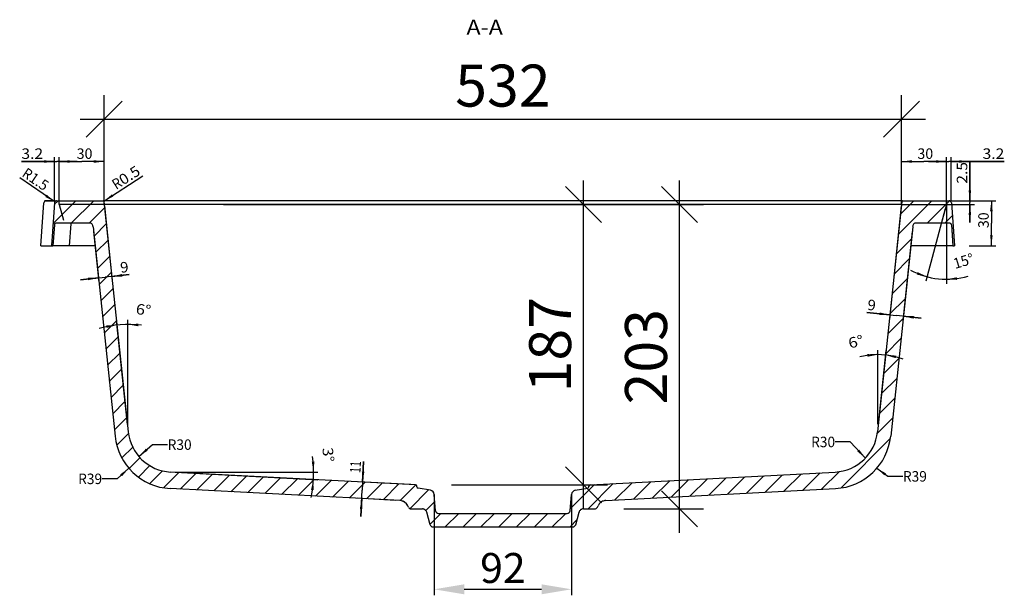
# Model space of a CAD drawing. Units: millimetres. Extents: x 9332 to 11000, y -10 to 1139.
# Drawn here: x 9353 to 10010, y 755 to 1139 of the extents above; entities that cross this region are included whole.
import ezdxf
from ezdxf.enums import TextEntityAlignment as Align

# ---------------------------------------------------------------- set-up
doc = ezdxf.new("R2010")
doc.units = ezdxf.units.MM
doc.header["$PDMODE"] = 35
doc.header["$PDSIZE"] = 3
doc.layers.get('0').update_dxf_attribs({"linetype": 'CONTINUOUS'})
doc.layers.get('DEFPOINTS').update_dxf_attribs({"color": 211, "linetype": 'CONTINUOUS'})
doc.styles.get("Standard").update_dxf_attribs({"font": 'arial.ttf'})
doc.dimstyles.get("Standard").update_dxf_attribs({"dimscale": 0, "dimtxt": 2.5, "dimasz": 2.5, "dimexe": 0.5, "dimexo": 0, "dimgap": 0.5, "dimtad": 1, "dimdec": 0, "dimdsep": 46, "dimtxsty": 'Standard', "dimcen": 0, "dimclrd": 256, "dimclre": 256, "dimadec": 1, "dimazin": 2, "dimtfac": 1, "dimtdec": 0, "dimtmove": 2, "dimatfit": 3, "dimfxl": 1, "dimtolj": 1, "dimtzin": 0, "dimarcsym": 0})
doc.dimstyles.new('Studer Standard M1_5 ab3', dxfattribs={"dimscale": 0, "dimtxt": 3.5, "dimasz": 3, "dimexe": 2, "dimexo": 3, "dimgap": 1, "dimtad": 1, "dimdec": 0, "dimzin": 0, "dimdsep": 46, "dimtxsty": 'Standard', "dimblk1": 'OBLIQUE', "dimblk2": 'OBLIQUE', "dimsah": 1, "dimcen": 0.1, "dimdle": 2, "dimclrd": 5, "dimclre": 5, "dimclrt": 5, "dimadec": 0, "dimazin": 0, "dimtfac": 1, "dimtdec": 0, "dimtofl": 0, "dimtmove": 0, "dimatfit": 3, "dimldrblk": 'OBLIQUE', "dimfxl": 1, "dimtolj": 1, "dimtzin": 0, "dimarcsym": 0})

# ---------------------------------------------------------------- blocks, each defined once
blk = doc.blocks.new('_OBLIQUE')
at = {"color": 0, "linetype": 'ByBlock'}
blk.add_line((-0.5, -0.5), (0.5, 0.5), dxfattribs=at)
blk = doc.blocks.new('*D8')
at = {"color": 5, "lineweight": -2, "transparency": 16777216}
for p, q in [((9409.43, 1039.43), (9409.43, 1088.45)), ((9941.23, 1039.43), (9941.23, 1088.45)), ((9393.43, 1072.45), (9957.23, 1072.45))]:
    blk.add_line(p, q, dxfattribs=at)
at = {"layer": 'DEFPOINTS', "color": 0, "transparency": 16777216}
for p in [(9941.23, 1072.45), (9409.43, 1015.43), (9941.23, 1015.43)]:
    blk.add_point(p, dxfattribs=at)
at = {"color": 5, "lineweight": -2, "transparency": 16777216, "xscale": 23.99999980494615, "yscale": 23.99999980494615, "zscale": 23.99999980494615, "rotation": 180}
blk.add_blockref('_OBLIQUE', (9409.43, 1072.45), dxfattribs=at)
at = {"color": 5, "lineweight": -2, "transparency": 16777216, "xscale": 23.99999980494615, "yscale": 23.99999980494615, "zscale": 23.99999980494615}
blk.add_blockref('_OBLIQUE', (9941.23, 1072.45), dxfattribs=at)
at = {"color": 5, "transparency": 16777216, "insert": (9675.33, 1094.75), "char_height": 28, "attachment_point": 5}
blk.add_mtext('\\A1;532', dxfattribs=at)
blk = doc.blocks.new('*D9')
at = {"color": 5, "lineweight": -2, "transparency": 16777216}
for p, q in [((9729.14, 812.47), (9729.14, 1031.43)), ((9641.91, 1015.43), (9745.14, 1015.43)), ((9640.96, 828.47), (9745.14, 828.47))]:
    blk.add_line(p, q, dxfattribs=at)
at = {"layer": 'DEFPOINTS', "color": 0, "transparency": 16777216}
for p in [(9617.91, 1015.43), (9729.14, 1015.43), (9616.96, 828.47)]:
    blk.add_point(p, dxfattribs=at)
at = {"color": 5, "lineweight": -2, "transparency": 16777216, "xscale": 23.99999980494615, "yscale": 23.99999980494615, "zscale": 23.99999980494615}
for p, rotation in [((9729.14, 1015.43), 90), ((9729.14, 828.47), 270)]:
    blk.add_blockref('_OBLIQUE', p, dxfattribs=dict(at, rotation=rotation))
at = {"color": 5, "transparency": 16777216, "insert": (9706.84, 921.95), "char_height": 28, "attachment_point": 5, "rotation": 90}
blk.add_mtext('\\A1;187', dxfattribs=at)
blk = doc.blocks.new('*D10')
at = {"color": 5, "lineweight": -2, "transparency": 16777216}
for p, q in [((9793.14, 796.43), (9793.14, 1031.43)), ((9699.33, 1015.43), (9809.14, 1015.43)), ((9756.13, 812.43), (9809.14, 812.43))]:
    blk.add_line(p, q, dxfattribs=at)
at = {"layer": 'DEFPOINTS', "color": 0, "transparency": 16777216}
for p in [(9675.33, 1015.43), (9793.14, 1015.43), (9732.13, 812.43)]:
    blk.add_point(p, dxfattribs=at)
at = {"color": 5, "lineweight": -2, "transparency": 16777216, "xscale": 23.99999980494615, "yscale": 23.99999980494615, "zscale": 23.99999980494615}
for p, rotation in [((9793.14, 1015.43), 90), ((9793.14, 812.43), 270)]:
    blk.add_blockref('_OBLIQUE', p, dxfattribs=dict(at, rotation=rotation))
at = {"color": 5, "transparency": 16777216, "insert": (9770.83, 913.93), "char_height": 28, "attachment_point": 5, "rotation": 90}
blk.add_mtext('\\A1;203', dxfattribs=at)
blk = doc.blocks.new('*D11')
at = {"lineweight": -2, "transparency": 16777216}
for p, q in [((9629.53, 822.14), (9629.53, 754.81)), ((9721.13, 822.14), (9721.13, 754.81)), ((9649.53, 758.81), (9701.13, 758.81))]:
    blk.add_line(p, q, dxfattribs=at)
at = {"transparency": 16777216}
for points in [[(9649.53, 762.15), (9649.53, 755.48), (9629.53, 758.81)], [(9701.13, 762.15), (9701.13, 755.48), (9721.13, 758.81)]]:
    blk.add_solid(points, dxfattribs=at)
at = {"layer": 'DEFPOINTS', "color": 0, "transparency": 16777216}
for p in [(9629.53, 822.14), (9721.13, 822.14), (9721.13, 758.81)]:
    blk.add_point(p, dxfattribs=at)
at = {"color": 0, "transparency": 16777216, "insert": (9675.33, 773.02), "char_height": 20, "attachment_point": 5}
blk.add_mtext('\\A1;92', dxfattribs=at)

msp = doc.modelspace()

# ---------------------------------------------------------------- linework, layer by layer
at = {"color": 7}
for p, q in [((9376.23, 1017.94), (9376.23, 1047.12)), ((9379.43, 1015.45), (9379.43, 1047.12)), ((9379.43, 1018.43), (9379.43, 1047.12)), ((9409.43, 1015.45), (9409.43, 1047.12)), ((9409.43, 1018.43), (9409.43, 1047.12)), ((9941.23, 1018.43), (9941.23, 1047.12)), ((9941.23, 1015.29), (9941.23, 1047.12)), ((9971.23, 1018.43), (9971.23, 1047.12)), ((9971.23, 1015.51), (9971.23, 1047.12)), ((9974.43, 1017.95), (9974.43, 1047.12)), ((9376.23, 1044.12), (9354.12, 1044.12)), ((9354.12, 1044.12), (9377.83, 1044.12)), ((9391.43, 1044.12), (9377.83, 1044.12)), ((9379.43, 1044.12), (9394.43, 1044.12)), ((9379.43, 1044.12), (9391.43, 1044.12)), ((9409.43, 1044.12), (9394.43, 1044.12)), ((9941.23, 1044.12), (9956.23, 1044.12)), ((9971.23, 1044.12), (9956.23, 1044.12)), ((9971.23, 1044.12), (9959.23, 1044.12)), ((9959.23, 1044.12), (9972.83, 1044.12)), ((10009.84, 1044.12), (9972.83, 1044.12)), ((9974.43, 1044.12), (10009.84, 1044.12)), ((9986.88, 1017.93), (9986.88, 1043.83)), ((9986.88, 1043.83), (9986.88, 1016.68)), ((9376.39, 1017.27), (9352.99, 1033.14)), ((9409.14, 1017.7), (9435.16, 1034.47)), ((9367.15, 987.93), (9369.15, 1016.53)), ((9369.25, 1017.93), (9369.46, 1017.93)), ((9369.46, 1017.93), (9370.1, 1017.93)), ((9370.1, 1017.93), (9371.14, 1017.93)), ((9370.65, 1017.93), (9371.72, 1017.93)), ((9370.8, 1017.93), (9370.65, 1017.93)), ((9371.72, 1017.93), (9370.69, 1017.93)), ((9371.14, 1017.93), (9372.6, 1017.93)), ((9371.72, 1017.93), (9376.23, 1017.93)), ((9376.1, 1017.93), (9371.72, 1017.93)), ((9372.6, 1017.93), (9374.39, 1017.93)), ((9376.13, 1016.53), (9374.13, 987.93)), ((9374.39, 1017.93), (9376.57, 1017.93)), ((9375.16, 1002.56), (9390.52, 1017.93)), ((9376.05, 1015.35), (9378.63, 1017.93)), ((9376.46, 1017.93), (9376.1, 1017.93)), ((9376.23, 1017.93), (9376.57, 1017.93)), ((9377.63, 1017.93), (9408.72, 1017.93)), ((9409.43, 1015.43), (9379.43, 1015.43)), ((9379.43, 1015.43), (9382.24, 1004.93)), ((9387.42, 1002.93), (9402.42, 1017.93)), ((9399.31, 1002.93), (9409.66, 1013.27)), ((9409.22, 1017.48), (9425.36, 863.85)), ((9410.94, 1015.43), (9409.43, 1015.43)), ((9409.53, 1014.49), (9414.78, 964.52)), ((9486.03, 1017.93), (9409.95, 1017.93)), ((9415.31, 1015.43), (9410.94, 1015.43)), ((9422.38, 1015.43), (9415.31, 1015.43)), ((9431.87, 1015.43), (9422.38, 1015.43)), ((9443.64, 1015.43), (9431.87, 1015.43)), ((9456.84, 1015.43), (9443.64, 1015.43)), ((9471.15, 1015.43), (9456.84, 1015.43)), ((9486.03, 1015.43), (9471.15, 1015.43)), ((9864.63, 1017.93), (9486.03, 1017.93)), ((9864.63, 1015.43), (9486.03, 1015.43)), ((9489.03, 1015.43), (9642.56, 1015.43)), ((9940.71, 1017.93), (9864.63, 1017.93)), ((9881.86, 1015.43), (9864.63, 1015.43)), ((9897.97, 1015.43), (9881.86, 1015.43)), ((9912.42, 1015.43), (9897.97, 1015.43)), ((9924.66, 1015.43), (9912.42, 1015.43)), ((9933.71, 1015.43), (9924.66, 1015.43)), ((9941.45, 1017.48), (9925.3, 863.85)), ((9941.13, 1014.49), (9933.19, 938.87)), ((9939.33, 1015.43), (9933.71, 1015.43)), ((9939.15, 995.67), (9961.41, 1017.93)), ((9941.23, 1015.43), (9939.33, 1015.43)), ((9940.55, 1008.96), (9949.52, 1017.93)), ((9941.94, 1017.93), (9940.71, 1017.93)), ((9941.23, 1015.43), (9971.23, 1015.43)), ((9941.94, 1017.93), (9973.03, 1017.93)), ((9970.45, 1012.53), (9957.55, 964.37)), ((9958.31, 1002.93), (9973.25, 1017.87)), ((9971.23, 1015.43), (9968.42, 1004.93)), ((9971.12, 1015.43), (9989.88, 1015.43)), ((9971.23, 1015.43), (9971.23, 1005.07)), ((9971.23, 1012.43), (9971.23, 962.57)), ((9974.53, 1016.53), (9976.53, 987.93)), ((9974.68, 1017.93), (9989.88, 1017.93)), ((9976.03, 1017.93), (10004.22, 1017.93)), ((9986.88, 1003.43), (9986.88, 1016.68)), ((9986.88, 1015.43), (9986.88, 1003.43)), ((10001.22, 1017.93), (10001.22, 1002.93)), ((9970.2, 1002.93), (9975.14, 1007.86)), ((9376.12, 1002), (9375.14, 987.93)), ((9400.29, 1002.93), (9377.12, 1002.93)), ((9387.09, 1002.6), (9386.06, 987.93)), ((9400.45, 1002.93), (9400.29, 1002.93)), ((9401.96, 1000.45), (9416.62, 860.9)), ((9402.6, 994.32), (9410.79, 1002.51)), ((9948.71, 1000.45), (9934.04, 860.9)), ((9950.37, 1002.93), (9950.22, 1002.93)), ((9973.55, 1002.93), (9950.37, 1002.93)), ((9974.54, 1002), (9974.54, 1002.07)), ((9974.54, 1002), (9975.53, 987.93)), ((10001.22, 987.93), (10001.22, 1002.93)), ((9402.27, 997.47), (9405.83, 963.58)), ((9937.76, 982.38), (9947.87, 992.49)), ((9948.39, 997.47), (9942.14, 937.93)), ((9974.98, 995.81), (9975.91, 996.75)), ((9367.15, 987.93), (9368.38, 987.93)), ((9368.38, 987.93), (9374.13, 987.93)), ((9374.13, 987.93), (9375.14, 987.93)), ((9374.26, 989.77), (9375.34, 990.85)), ((9384.12, 987.93), (9375.14, 987.93)), ((9385.06, 987.93), (9384.12, 987.93)), ((9386.06, 987.93), (9385.06, 987.93)), ((9403.27, 987.93), (9386.06, 987.93)), ((9403.73, 983.56), (9411.92, 991.75)), ((9975.53, 987.93), (9947.39, 987.93)), ((9975.53, 987.93), (9976.53, 987.93)), ((9986.51, 987.93), (10004.22, 987.93)), ((9404.86, 972.8), (9413.05, 980.99)), ((9936.36, 969.09), (9946.47, 979.2)), ((9393.58, 965.31), (9409.99, 967.03)), ((9405.52, 966.56), (9393.58, 965.31)), ((9405.99, 962.04), (9414.18, 970.22)), ((9426.06, 968.72), (9409.99, 967.03)), ((9414.47, 967.5), (9426.06, 968.72)), ((9934.96, 955.8), (9945.08, 965.91)), ((9407.12, 951.27), (9415.31, 959.46)), ((9933.57, 942.51), (9943.68, 952.62)), ((9408.26, 940.51), (9416.44, 948.7)), ((9933.5, 941.85), (9918.1, 943.47)), ((9918.1, 943.47), (9937.97, 941.38)), ((9932.17, 929.22), (9942.28, 939.33)), ((9954.38, 939.66), (9937.97, 941.38)), ((9942.45, 940.91), (9954.38, 939.66)), ((9409.39, 929.75), (9417.58, 937.94)), ((9424.84, 868.83), (9417.56, 938.07)), ((9425.15, 868.85), (9425.15, 938.46)), ((9410.52, 918.99), (9418.71, 927.18)), ((9930.77, 915.93), (9940.89, 926.04)), ((9411.65, 908.22), (9419.84, 916.41)), ((9925.51, 868.85), (9925.51, 918.31)), ((9925.82, 868.83), (9930.99, 918.03)), ((9929.38, 902.64), (9939.49, 912.75)), ((9412.78, 897.46), (9420.97, 905.65)), ((9413.91, 886.7), (9422.1, 894.89)), ((9927.98, 889.35), (9938.09, 899.46)), ((9415.04, 875.94), (9423.23, 884.13)), ((9926.58, 876.05), (9936.7, 886.17)), ((9416.17, 865.17), (9424.36, 873.36)), ((9925.05, 862.62), (9935.3, 872.88)), ((9417.86, 854.96), (9425.6, 862.71)), ((9432.46, 847.42), (9441.7, 855.29)), ((9441.7, 855.29), (9451.7, 855.29)), ((9906.96, 857.09), (9896.96, 857.09)), ((9900.9, 826.58), (9933.73, 859.42)), ((9917.19, 846.3), (9906.96, 857.09)), ((9421.18, 846.39), (9428.45, 853.66)), ((9426.03, 839.35), (9433.3, 846.62)), ((9432.26, 833.69), (9439.92, 841.34)), ((9582.44, 844.12), (9581.43, 824.83)), ((9581.71, 830.32), (9582.44, 844.12)), ((9425.85, 839.54), (9417.98, 832.48)), ((9439.84, 829.37), (9448.32, 837.85)), ((9449.05, 826.69), (9459.11, 836.74)), ((9616.96, 828.47), (9453.63, 837.03)), ((9456.62, 836.87), (9551.84, 831.88)), ((9456.63, 837.03), (9551.98, 837.03)), ((9459.94, 825.69), (9470.41, 836.15)), ((9471.24, 825.09), (9481.71, 835.56)), ((9482.54, 824.5), (9493.01, 834.97)), ((9493.84, 823.91), (9504.31, 834.38)), ((9733.7, 828.47), (9897.04, 837.03)), ((9837.76, 822.91), (9849.38, 834.53)), ((9850.31, 823.57), (9861.93, 835.19)), ((9862.86, 824.23), (9874.48, 835.85)), ((9875.41, 824.88), (9887.04, 836.51)), ((9887.96, 825.54), (9899.89, 837.47)), ((9924.81, 839.54), (9932.19, 834.16)), ((9417.98, 832.48), (9407.98, 832.48)), ((9505.15, 823.32), (9515.61, 833.78)), ((9516.45, 822.72), (9526.91, 833.19)), ((9527.75, 822.13), (9538.21, 832.6)), ((9539.05, 821.54), (9549.52, 832.01)), ((9550.35, 820.95), (9560.82, 831.41)), ((9561.65, 820.36), (9572.12, 830.82)), ((9572.95, 819.76), (9583.42, 830.23)), ((9613.97, 828.63), (9578.72, 830.48)), ((9584.25, 819.17), (9594.72, 829.64)), ((9595.56, 818.58), (9606.02, 829.05)), ((9606.84, 817.97), (9617.25, 828.38)), ((9720.29, 812.48), (9736.42, 828.61)), ((9732.13, 812.43), (9748.97, 829.27)), ((9749.9, 818.31), (9761.52, 829.93)), ((9762.45, 818.96), (9774.07, 830.59)), ((9775, 819.62), (9786.63, 831.25)), ((9787.55, 820.28), (9799.18, 831.9)), ((9800.1, 820.94), (9811.73, 832.56)), ((9812.65, 821.59), (9824.28, 833.22)), ((9825.21, 822.25), (9836.83, 833.88)), ((9932.19, 834.16), (9942.19, 834.16)), ((9606.72, 817.99), (9453.37, 826.03)), ((9580.51, 807.35), (9581.43, 824.83)), ((9613.35, 812.58), (9625.81, 825.05)), ((9617.94, 827.19), (9617.91, 827.56)), ((9627.06, 824.83), (9618.76, 826.29)), ((9630.48, 811.25), (9629.53, 822.14)), ((9720.18, 811.25), (9721.13, 822.14)), ((9723.6, 824.83), (9731.9, 826.29)), ((9732.72, 827.19), (9732.76, 827.56)), ((9743.94, 817.99), (9897.29, 826.03)), ((9603.73, 818.15), (9578.14, 819.49)), ((9581.14, 819.33), (9580.51, 807.35)), ((9612.29, 813.58), (9611.85, 814.54)), ((9623.94, 811.28), (9629.96, 817.3)), ((9738.37, 813.58), (9738.82, 814.54)), ((9738.37, 813.58), (9738.82, 814.54)), ((9614.11, 812.43), (9621.62, 812.43)), ((9626.74, 801.91), (9624.52, 810.2)), ((9626.68, 802.13), (9633.98, 809.43)), ((9632.48, 809.43), (9718.19, 809.43)), ((9636.87, 800.43), (9645.87, 809.43)), ((9648.76, 800.43), (9657.76, 809.43)), ((9660.66, 800.43), (9669.66, 809.43)), ((9672.55, 800.43), (9681.55, 809.43)), ((9684.44, 800.43), (9693.44, 809.43)), ((9696.34, 800.43), (9705.34, 809.43)), ((9708.23, 800.43), (9717.23, 809.43)), ((9723.92, 801.91), (9726.14, 810.2)), ((9723.92, 801.91), (9726.14, 810.2)), ((9729.04, 812.43), (9736.56, 812.43)), ((9720.13, 800.43), (9724.76, 805.06)), ((9628.68, 800.43), (9721.99, 800.43))]:
    msp.add_line(p, q, dxfattribs=at)
for centre, radius, start, end in [((9370.65, 1016.43), 1.5, 90, 175.99974), ((9377.63, 1016.43), 1.5, 90, 176), ((9408.72, 1017.43), 0.5, 6, 90), ((9941.94, 1017.43), 0.5, 90, 174), ((9973.03, 1016.43), 1.5, 4, 90), ((9377.12, 1001.93), 1, 147.3695, 175.99952), ((9377.12, 1001.93), 1, 90, 147.3695), ((9389.58, 1002.43), 2.5, 168.23784, 176.00009), ((9400.45, 1001.93), 1, 30.00658, 90.00001), ((9396.98, 999.93), 5, 30.00374, 31.55563), ((9396.98, 999.93), 5, 6, 30.00374), ((9953.68, 999.93), 5, 149.9956, 174), ((9950.22, 1001.93), 1, 89.99999, 149.99304), ((9973.55, 1001.93), 1, 61.28377, 90), ((9973.55, 1001.93), 1, 4.00047, 61.28377), ((9971.23, 1015.43), 49.86, 241.20965, 286.82147), ((9425.15, 865.85), 69.62, 82.50104, 105.87623), ((9925.51, 865.85), 49.47, 70.10045, 104.16549), ((9455.41, 864.98), 39, 186.02786, 266.97051), ((9455.2, 866.99), 30, 186.03368, 266.96543), ((9895.46, 866.99), 30, 273.03457, 353.96632), ((9895.25, 864.98), 39, 273.02949, 353.97214), ((9453.63, 837.03), 95.35, 349.78934, 6.24457), ((9616.91, 827.47), 1, 5, 87), ((9733.75, 827.47), 1, 93, 175), ((9618.94, 827.28), 1, 185, 259.99967), ((9626.54, 821.87), 3, 5, 80), ((9724.12, 821.87), 3, 100, 175), ((9731.73, 827.28), 1, 280.00033, 355), ((9606.41, 812), 6, 25, 87), ((9606.41, 812), 6, 66.33334, 86.99998), ((9606.41, 812), 6, 49.1376, 66.33334), ((9606.41, 812), 6, 45.66667, 49.1376), ((9606.41, 812), 6, 42.57712, 45.66667), ((9606.41, 812), 6, 25.00001, 42.57712), ((9744.25, 812), 6, 137.48669, 155), ((9744.25, 812), 6, 137.42039, 154.99999), ((9744.25, 812), 6, 134.33333, 137.48669), ((9744.25, 812), 6, 134.33333, 137.42039), ((9744.25, 812), 6, 130.82307, 134.33333), ((9744.25, 812), 6, 130.86498, 134.33333), ((9744.25, 812), 6, 113.66666, 130.82307), ((9744.25, 812), 6, 113.66666, 130.86498), ((9744.25, 812), 6, 93, 113.66666), ((9744.25, 812), 6, 93.00002, 113.66666), ((9614.11, 814.43), 2, 205.00003, 269.99991), ((9621.62, 809.43), 3, 71.25001, 90), ((9621.62, 809.43), 3, 71.25001, 89.99996), ((9621.62, 809.43), 3, 57.23664, 71.25001), ((9621.62, 809.43), 3, 57.20516, 71.25001), ((9621.62, 809.43), 3, 52.5, 57.23664), ((9621.62, 809.43), 3, 52.5, 57.20516), ((9621.62, 809.43), 3, 33.75, 52.5), ((9621.62, 809.43), 3, 33.75, 52.5), ((9621.62, 809.43), 3, 15, 33.75), ((9621.62, 809.43), 3, 15.00002, 33.75), ((9632.48, 811.43), 2, 185.00001, 269.99982), ((9718.19, 811.43), 2, 270.00018, 354.99999), ((9729.04, 809.43), 3, 146.25, 165), ((9729.04, 809.43), 3, 146.25, 164.99998), ((9729.04, 809.43), 3, 127.5, 146.25), ((9729.04, 809.43), 3, 127.5, 146.25), ((9729.04, 809.43), 3, 122.74292, 127.5), ((9729.04, 809.43), 3, 122.77435, 127.5), ((9729.04, 809.43), 3, 108.74999, 122.77435), ((9729.04, 809.43), 3, 108.74999, 122.74292), ((9729.04, 809.43), 3, 90, 108.74999), ((9729.04, 809.43), 3, 90.00004, 108.74999), ((9736.56, 814.43), 2, 270.00009, 334.99997), ((9628.68, 802.43), 2, 195.00003, 269.99985), ((9721.99, 802.43), 2, 270.00015, 344.99997)]:
    msp.add_arc(centre, radius, start, end, dxfattribs=at)
for points in [[(9369.23, 1045), (9369.23, 1043.25), (9376.23, 1044.12)], [(9386.43, 1043.25), (9386.43, 1045), (9379.43, 1044.12)], [(9386.43, 1043.25), (9386.43, 1045), (9379.43, 1044.12)], [(9402.43, 1045), (9402.43, 1043.25), (9409.43, 1044.12)], [(9948.23, 1043.25), (9948.23, 1045), (9941.23, 1044.12)], [(9964.23, 1045), (9964.23, 1043.25), (9971.23, 1044.12)], [(9964.23, 1045), (9964.23, 1043.25), (9971.23, 1044.12)], [(9981.43, 1043.25), (9981.43, 1045), (9974.43, 1044.12)], [(9987.75, 1024.93), (9986, 1024.93), (9986.88, 1017.93)], [(9371.09, 1021.92), (9370.1, 1020.47), (9376.39, 1017.27)], [(9415.5, 1020.75), (9414.55, 1022.23), (9409.14, 1017.7)], [(9986, 1008.43), (9987.75, 1008.43), (9986.88, 1015.43)], [(10000.34, 1010.93), (10002.09, 1010.93), (10001.22, 1017.93)], [(10002.09, 994.93), (10000.34, 994.93), (10001.22, 987.93)], [(9398.46, 966.7), (9398.65, 964.96), (9405.52, 966.56)], [(9421.52, 967.37), (9421.34, 969.11), (9414.47, 967.5)], [(9951.99, 970.38), (9951.42, 968.72), (9958.33, 967.27)], [(9978.28, 965.19), (9978.15, 966.93), (9971.23, 965.57)], [(9926.63, 943.46), (9926.45, 941.72), (9933.5, 941.85)], [(9949.32, 939.31), (9949.5, 941.05), (9942.45, 940.91)], [(9410.82, 934.87), (9411.09, 933.14), (9417.88, 935.08)], [(9432.1, 934.24), (9432.19, 935.99), (9425.15, 935.46)], [(9918.47, 915.69), (9918.59, 913.95), (9925.51, 915.31)], [(9937.42, 912.96), (9937.73, 914.68), (9930.68, 915.04)], [(9549.6, 844.06), (9547.85, 843.99), (9548.98, 837.03)], [(9582.95, 837.26), (9581.21, 837.36), (9581.71, 830.32)], [(9547.35, 825.15), (9549.1, 824.99), (9548.85, 832.04)], [(9579.9, 812.39), (9581.64, 812.3), (9581.14, 819.33)]]:
    msp.add_solid(points, dxfattribs=at)
at = {"color": 7, "linetype": 'ByBlock'}
for points in [[(9438.36, 851.29), (9437.22, 852.63), (9432.46, 847.42)], [(9913.01, 851.98), (9911.74, 850.78), (9917.19, 846.3)], [(9420.05, 835.51), (9421.22, 834.21), (9425.85, 839.54)], [(9929.96, 834.71), (9930.99, 836.12), (9924.81, 839.54)]]:
    msp.add_solid(points, dxfattribs=at)

# ---------------------------------------------------------------- texts
for s, height, width, p, p2 in [('A-A', 10, 1.041933, (9651.05, 1128.71), (9675.33, 1128.71)), ('R30', 7, 0.891897, (9880.96, 853.59), (9896.96, 853.59)), ('R30', 7, 0.891897, (9451.7, 851.79), (9467.7, 851.79)), ('R39', 7, 0.891897, (9391.98, 828.98), (9407.98, 828.98)), ('R39', 7, 0.891897, (9942.19, 830.66), (9958.19, 830.66))]:
    msp.add_text(s, height=height, dxfattribs=dict(at, width=width)).set_placement(p, p2, align=Align.FIT)
at = {"color": 7}
for s, width, p, p2 in [('3.2', 1.066637, (9354.12, 1045.87), (9368.62, 1045.87)), ('30', 0.96532, (9391.03, 1045.87), (9401.53, 1045.87)), ('30', 0.96532, (9951.89, 1045.87), (9962.39, 1045.87)), ('3.2', 1.066637, (9995.34, 1045.87), (10009.84, 1045.87))]:
    msp.add_text(s, height=7, dxfattribs=dict(at, width=width)).set_placement(p, p2, align=Align.FIT)
for s, rotation, width, p, p2 in [('R', 325.8517, 0.778808, (9353.97, 1034.59), (9358.53, 1031.5)), ('0.5', 32.80971, 1.066637, (9422.02, 1028.08), (9434.21, 1035.94)), ('2.5', 90, 1.066637, (9985.13, 1029.33), (9985.13, 1043.83)), ('1.5', 325.8517, 0.956295, (9358.53, 1031.5), (9369.28, 1024.2)), ('R', 32.80971, 0.778808, (9417.4, 1025.1), (9422.02, 1028.08)), ('30', 90, 0.96532, (9999.47, 999.71), (9999.47, 1010.21)), ('15%%d', 16.82147, 0.924182, (9977.09, 972.43), (9990.17, 976.38)), ('9', 6, 1.011288, (9420.41, 969.89), (9425.88, 970.46)), ('6%%d', 352.50104, 1.087431, (9430.11, 942.47), (9440.19, 941.15)), ('9', 354, 1.011288, (9918.28, 945.21), (9923.75, 944.64)), ('6%%d', 14.16549, 1.087431, (9906.76, 919.35), (9916.62, 921.84)), ('3%%d', 276.24457, 1.033951, (9554.85, 852.97), (9555.9, 843.36)), ('11', 87, 0.735482, (9580.27, 836.22), (9580.69, 844.21))]:
    msp.add_text(s, height=7, rotation=rotation, dxfattribs=dict(at, width=width)).set_placement(p, p2, align=Align.FIT)

# ---------------------------------------------------------------- dimensions: what is measured, and where the dimension line sits
for base, p1, p2, dimstyle, picture, middle in [((9941.23, 1072.45), (9409.43, 1015.43), (9941.23, 1015.43), 'Studer Standard M1_5 ab3', '*D8', (9675.33, 1094.75)), ((9721.13, 758.81), (9629.53, 822.14), (9721.13, 822.14), 'Standard', '*D11', (9675.33, 773.02))]:
    dim = msp.add_linear_dim(base=base, p1=p1, p2=p2, dimstyle=dimstyle, override={"dimscale": 8}, dxfattribs=at)
    dim.commit()
    dim.dimension.update_dxf_attribs({"geometry": picture, "text_midpoint": middle})
for base, p1, p2, picture, middle in [((9729.14, 1015.43), (9616.96, 828.47), (9617.91, 1015.43), '*D9', (9706.84, 921.95)), ((9793.14, 1015.43), (9732.13, 812.43), (9675.33, 1015.43), '*D10', (9770.83, 913.93))]:
    dim = msp.add_linear_dim(base=base, p1=p1, p2=p2, angle=90, dimstyle='Studer Standard M1_5 ab3', override={"dimscale": 8}, dxfattribs=at)
    dim.commit()
    dim.dimension.update_dxf_attribs({"geometry": picture, "text_midpoint": middle})

doc.saveas('drawing.dxf')
